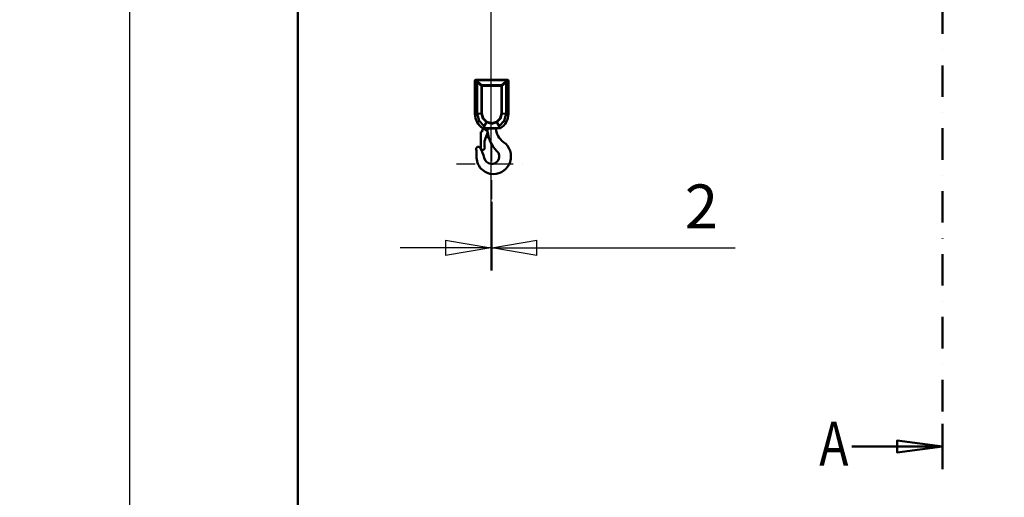
# Model space of a CAD drawing. Units: millimetres. Extents: x 0 to 19045, y 0 to 12600.
# Drawn here: x 3337 to 5684, y 8898 to 10038 of the extents above; entities that cross this region are included whole.
import ezdxf
from ezdxf.enums import TextEntityAlignment as Align

# ---------------------------------------------------------------- set-up
doc = ezdxf.new("R2010")
doc.units = ezdxf.units.MM
doc.header["$MEASUREMENT"] = 0
doc.linetypes.add('DASHDOT', pattern=[1.0001, 0.5, -0.25, 0.0001, -0.25])
for name, color, linetype, lineweight in [('(1) Shape lines', 7, 'Continuous', 35), ('(2) Other lines', 7, 'Continuous', 35), ('(3) Toolkit elements', 7, 'Continuous', 35), ('(4) Texts', 7, 'Continuous', 35), ('(6) Dimensions', 7, 'Continuous', 35)]:
    doc.layers.add(name, color=color, linetype=linetype, lineweight=lineweight)
doc.styles.add('Arial', font='ARIAL.TTF')
doc.dimstyles.new('Vertex Style', dxfattribs={"dimscale": 30.00003, "dimtxt": 0.18, "dimasz": 3.6, "dimexe": 1.8, "dimexo": 0.0625, "dimgap": 1.7, "dimtad": 1, "dimdec": 1, "dimdsep": 46, "dimtxsty": 'Arial', "dimblk1": 'CLOSED', "dimblk2": 'CLOSED', "dimsah": 1, "dimcen": 0.09, "dimdle": 1.8, "dimclrd": 9, "dimclre": 9, "dimadec": 1, "dimazin": 2, "dimtfac": 0.65, "dimtdec": 4, "dimtmove": 0, "dimatfit": 3, "dimfxl": 0, "dimtolj": 1, "dimtzin": 0, "dimlwd": 25, "dimlwe": 25, "dimarcsym": 0})

# ---------------------------------------------------------------- blocks, each defined once
blk = doc.blocks.new('_Closed')
at = {"color": 0, "linetype": 'ByBlock', "lineweight": -2}
for p, q in [((-1, 0.166667), (0, 0)), ((-1, 0.166667), (-1, -0.166667)), ((0, 0), (-1, -0.166667)), ((0, 0), (-1, 0))]:
    blk.add_line(p, q, dxfattribs=at)
blk = doc.blocks.new('*D61')
at = {"layer": '(6) Dimensions', "color": 9, "lineweight": 25}
for p, q in [((4460, 10429), (4460, 9439.5)), ((4462, 9603.5), (4462, 9439.5)), ((4352, 9493.5), (4244, 9493.5)), ((4462, 9493.5), (4460, 9493.5)), ((4462, 9493.5), (5042.6, 9493.5)), ((4570, 9493.5), (4678, 9493.5))]:
    blk.add_line(p, q, dxfattribs=at)
at = {"layer": 'Defpoints', "color": 0}
for p in [(4460, 10519), (4462, 9693.5), (4460, 9493.5)]:
    blk.add_point(p, dxfattribs=at)
at = {"layer": '(6) Dimensions', "color": 9, "lineweight": 25, "xscale": 108.000108000108, "yscale": 108.000108000108, "zscale": 108.000108000108}
blk.add_blockref('_Closed', (4460, 9493.5), dxfattribs=at)
at = {"layer": '(6) Dimensions', "color": 9, "lineweight": 25, "xscale": 108.000108000108, "yscale": 108.000108000108, "zscale": 108.000108000108, "rotation": 180}
blk.add_blockref('_Closed', (4462, 9493.5), dxfattribs=at)
at = {"layer": '(6) Dimensions', "color": 0, "lineweight": 35, "insert": (4962, 9592.1), "char_height": 105, "attachment_point": 5, "style": 'Arial'}
blk.add_mtext('\\A1;2', dxfattribs=at)
blk = doc.blocks.new('*D65')
at = {"layer": '(6) Dimensions', "color": 9, "lineweight": 25}
for p, q in [((4370, 10519), (3546, 10519)), ((3600, 6070), (3600, 10411)), ((3910, 5962), (3546, 5962))]:
    blk.add_line(p, q, dxfattribs=at)
at = {"layer": 'Defpoints', "color": 0}
for p in [(3600, 10519), (4460, 10519), (4000, 5962)]:
    blk.add_point(p, dxfattribs=at)
at = {"layer": '(6) Dimensions', "color": 9, "lineweight": 25, "xscale": 108.000108000108, "yscale": 108.000108000108, "zscale": 108.000108000108}
for p, rotation in [((3600, 10519), 90), ((3600, 5962), 270)]:
    blk.add_blockref('_Closed', p, dxfattribs=dict(at, rotation=rotation))
at = {"layer": '(6) Dimensions', "color": 0, "lineweight": 35, "insert": (3500.5, 7987.1), "char_height": 105, "attachment_point": 5, "rotation": 90, "style": 'Arial'}
blk.add_mtext('\\A1;6826', dxfattribs=at)
blk = doc.blocks.new('*D66')
at = {"layer": '(6) Dimensions', "color": 9, "lineweight": 25}
for p, q in [((3910, 10752), (3046, 10752)), ((3100, 6070), (3100, 10644)), ((3910, 5962), (3046, 5962))]:
    blk.add_line(p, q, dxfattribs=at)
at = {"layer": 'Defpoints', "color": 0}
for p in [(3100, 10752), (4000, 10752), (4000, 5962)]:
    blk.add_point(p, dxfattribs=at)
at = {"layer": '(6) Dimensions', "color": 9, "lineweight": 25, "xscale": 108.000108000108, "yscale": 108.000108000108, "zscale": 108.000108000108}
for p, rotation in [((3100, 10752), 90), ((3100, 5962), 270)]:
    blk.add_blockref('_Closed', p, dxfattribs=dict(at, rotation=rotation))
at = {"layer": '(6) Dimensions', "color": 0, "lineweight": 35, "insert": (3000.5, 7987.1), "char_height": 105, "attachment_point": 5, "rotation": 90, "style": 'Arial'}
blk.add_mtext('\\A1;7059', dxfattribs=at)
blk = doc.blocks.new('*D67')
at = {"layer": '(6) Dimensions', "color": 9, "lineweight": 25}
for p, q in [((4200, 10118), (6054, 10118)), ((6000, 6070), (6000, 10010)), ((4090, 5962), (6054, 5962))]:
    blk.add_line(p, q, dxfattribs=at)
at = {"layer": 'Defpoints', "color": 0}
for p in [(4110, 10118), (6000, 10118), (4000, 5962)]:
    blk.add_point(p, dxfattribs=at)
at = {"layer": '(6) Dimensions', "color": 9, "lineweight": 25, "xscale": 108.000108000108, "yscale": 108.000108000108, "zscale": 108.000108000108}
for p, rotation in [((6000, 10118), 90), ((6000, 5962), 270)]:
    blk.add_blockref('_Closed', p, dxfattribs=dict(at, rotation=rotation))
at = {"layer": '(6) Dimensions', "color": 0, "lineweight": 35, "insert": (5900.5, 7987.1), "char_height": 105, "attachment_point": 5, "rotation": 90, "style": 'Arial'}
blk.add_mtext('\\A1;6425', dxfattribs=at)
blk = doc.blocks.new('MACRO_9_74bdb3b9-569b-464a-abca-220cab86f077')
at = {"layer": '(3) Toolkit elements', "color": 7, "linetype": 'Continuous', "lineweight": 50, "ltscale": 90.00009}
for p, q in [((5536.1, 10979.5), (5536.1, 10871.5)), ((5536.1, 8965.6), (5536.1, 9073.6))]:
    blk.add_line(p, q, dxfattribs=at)
at = {"layer": '(3) Toolkit elements', "color": 7, "linetype": 'DASHDOT', "lineweight": 50, "ltscale": 150.00015}
blk.add_line((5536.1, 10979.5), (5536.1, 8965.6), dxfattribs=at)
at = {"layer": '(3) Toolkit elements', "color": 7, "linetype": 'Continuous', "lineweight": 50, "ltscale": 90.00009}
for points in [[(5320.1, 10925.5), (5536.1, 10925.5), (5428.1, 10911.5), (5428.1, 10939.6), (5536.1, 10925.5)], [(5320.1, 9019.6), (5536.1, 9019.6), (5428.1, 9005.5), (5428.1, 9033.6), (5536.1, 9019.6)]]:
    blk.add_lwpolyline(points, dxfattribs=at)
blk = doc.blocks.new('MACRO_10_cfe485ee-9bc7-431d-8c62-ba731365a70c')
at = {"layer": '(1) Shape lines', "color": 7, "linetype": 'Continuous', "lineweight": 50, "ltscale": 90.00009}
for p, q in [((-5120.2, 4890.1), (-5120.2, 2140)), ((-5120.1, 2140), (-5120.1, 4890)), ((-4698.1, 4030), (-4696.4, 4030)), ((-4698.1, 4030), (-4698.1, 3951.3)), ((-4694.6, 4032), (-4696.1, 4032)), ((-4694.6, 4031.6), (-4694.6, 4032)), ((-4621.6, 4032), (-4694.6, 4032)), ((-4694.6, 4031.6), (-4621.6, 4031.6)), ((-4692.7, 4026.1), (-4682.7, 4018)), ((-4692.7, 3951.3), (-4692.7, 4026.1)), ((-4681.2, 4019.6), (-4691.2, 4027.7)), ((-4682.7, 4018), (-4681.2, 4018)), ((-4682.7, 4018), (-4682.7, 3952)), ((-4681.2, 4018), (-4681.2, 4019.6)), ((-4635, 4019.6), (-4681.2, 4019.6)), ((-4681.2, 4018), (-4635, 4018)), ((-4681.2, 3952), (-4681.2, 4018)), ((-4625, 4027.7), (-4635, 4019.6)), ((-4635, 4019.6), (-4635, 4018)), ((-4635, 4018), (-4633.5, 4018)), ((-4635, 4018), (-4635, 3952)), ((-4633.5, 4018), (-4623.5, 4026.1)), ((-4633.5, 3952), (-4633.5, 4018)), ((-4623.5, 4026.1), (-4623.5, 3951.3)), ((-4621.6, 4032), (-4621.6, 4031.6)), ((-4620.1, 4032), (-4621.6, 4032)), ((-4619.8, 4030), (-4618.1, 4030)), ((-4618.1, 3951.3), (-4618.1, 4030)), ((-4698.1, 3951.3), (-4692.7, 3951.3)), ((-4681.2, 3952), (-4682.7, 3952)), ((-4633.5, 3952), (-4635, 3952)), ((-4633.5, 3952), (-4623.5, 3951.3)), ((-4623.5, 3951.3), (-4618.1, 3951.3)), ((-4670.7, 3930.9), (-4676.1, 3921.9)), ((-4670.7, 3930.9), (-4670.7, 3930.9)), ((-4645.5, 3930.9), (-4645.5, 3930.9)), ((-4645.5, 3930.9), (-4640.1, 3921.9)), ((-4684.1, 3908.5), (-4681.1, 3908.5)), ((-4684.1, 3867.6), (-4684.1, 3908.5)), ((-4681.1, 3908.5), (-4681.1, 3910.5)), ((-4677.1, 3914.5), (-4677.1, 3914.5)), ((-4640.6, 3917), (-4675.6, 3917)), ((-4672.1, 3913), (-4670.3, 3914.1)), ((-4666.4, 3894.7), (-4671, 3897.4)), ((-4668.1, 3916.5), (-4648.1, 3916.5)), ((-4678.7, 3865.5), (-4682.9, 3865.5))]:
    blk.add_line(p, q, dxfattribs=at)
for points in [[(-4698.1, 3951.3), (-4698.1, 3951)], [(-4682.7, 3952), (-4692.7, 3951.3)], [(-4692.7, 3950.8), (-4692.7, 3951.3)], [(-4676.1, 3921.9), (-4688, 3934.2), (-4692.7, 3950.8)], [(-4682.7, 3952), (-4679.5, 3939.8), (-4670.7, 3930.9)], [(-4670, 3932.1), (-4678.2, 3940.5), (-4681.2, 3952)], [(-4635, 3952), (-4638, 3940.5), (-4646.2, 3932.1)], [(-4645.5, 3930.9), (-4636.7, 3939.8), (-4633.5, 3952)], [(-4623.5, 3950.8), (-4628.2, 3934.2), (-4640.1, 3921.9)], [(-4623.5, 3951.3), (-4623.5, 3950.8)], [(-4618.1, 3951), (-4618.1, 3951.3)], [(-4675.6, 3917), (-4676.1, 3921.9)], [(-4670.7, 3930.9), (-4670, 3932.1)], [(-4670.7, 3930.9), (-4658.1, 3927.4), (-4645.5, 3930.9)], [(-4646.2, 3932.1), (-4658.1, 3929.1), (-4670, 3932.1)], [(-4645.5, 3930.9), (-4646.2, 3932.1)], [(-4640.1, 3921.9), (-4640.6, 3917)], [(-4679.2, 3917), (-4675.6, 3917)], [(-4640.6, 3917), (-4637, 3917)]]:
    blk.add_lwpolyline(points, dxfattribs=at)
for centre, radius, start, end in [((-4696.1, 4030), 2, 90, 180), ((-4620.1, 4030), 2, 0, 90), ((-4658.1, 3951), 40, 180, 238.2117), ((-4658.1, 3951), 40, 301.7883, 0), ((-4658.1, 3951), 40, 195.7095, 195.7108), ((-4658.1, 3951), 40, 203.5402, 203.5422), ((-4658.1, 3951), 40, 211.3907, 214.9028), ((-4658.1, 3951), 40, 219.2608, 222.8274), ((-4658.1, 3951), 40, 227.0847, 238.2117), ((-4658.1, 3951), 40, 312.9193, 317.1594), ((-4658.1, 3951), 40, 320.7426, 325.0947), ((-4658.1, 3951), 40, 328.612, 336.4598), ((-4677.1, 3910.5), 4, 90, 180), ((-4677.1, 3905.5), 9, 329.2108, 90), ((-4631.5, 3878.4), 44, 149.2108, 190.6494), ((-4672.8, 3918.4), 5, 300, 337.6913), ((-4593.1, 3916), 75, 179.6281, 225.6592), ((-4605.1, 3919), 43, 183.273, 234.7973), ((-4689.8, 3867.5), 5, 32.1236, 188.8944), ((-4668.9, 3890.4), 5, 18.6844, 60), ((-4654.1, 3849.5), 42, 270, 54.7973), ((-4768.9, 3855.1), 75, 356.1953, 8.8944), ((-4654.1, 3847.5), 40, 176.1953, 270), ((-4749.1, 3830.3), 75, 11.9285, 32.1236), ((-4678.7, 3869.5), 4, 270, 10.6494), ((-4658.1, 3849.5), 18, 191.9285, 45.6592)]:
    blk.add_arc(centre, radius, start, end, dxfattribs=at)
for centre, major_axis, ratio, start_param, end_param in [((-4694.6, 4030), (0, -2), 0.915188, 3.141593, 4.712389), ((-4694.6, 4030), (-1.73, -1), 0.749804, 4.304778, 5.628242), ((-4678.1, 4035.5), (20, 0), 0.688235, 3.556414, 3.896697), ((-4678.1, 4037.1), (-18, 0), 0.764706, 0.414821, 0.755104), ((-4691.2, 4026.1), (-1.26, -1.55), 0.636209, 4.048084, 5.189481), ((-4681.2, 4018), (-1.26, -1.55), 0.636209, 4.048084, 5.189481), ((-4635, 4018), (-1.26, 1.55), 0.636209, 4.235297, 5.376694), ((-4638.1, 4037.1), (-18, 0), 0.764706, 2.386488, 2.726771), ((-4625, 4026.1), (-1.26, 1.55), 0.636209, 4.235297, 5.376694), ((-4638.1, 4035.5), (20, 0), 0.688235, 5.528081, 5.868364), ((-4621.6, 4030), (0, 2), 0.915188, 4.712389, 6.283185), ((-4621.6, 4030), (1.73, -1), 0.749804, 0.654944, 1.978408), ((-4678.1, 3951), (-20, 0), 0.018041, 0, 0.755788), ((-4638.1, 3951), (20, 0), 0.018041, 5.527397, 6.283185)]:
    blk.add_ellipse(centre, major_axis=major_axis, ratio=ratio, start_param=start_param, end_param=end_param, dxfattribs=at)
blk = doc.blocks.new('GROUP_6_d2c54424-5d27-438d-a2c3-2e21d704607a')
at = {"layer": '(2) Other lines', "color": 254, "linetype": 'DASHDOT', "lineweight": 25, "ltscale": 90.00009}
for p, q in [((4462, 9609.5), (4462, 9777.5)), ((4378, 9693.5), (4546, 9693.5))]:
    blk.add_line(p, q, dxfattribs=at)

msp = doc.modelspace()

# ---------------------------------------------------------------- block references
at = {"color": 7, "linetype": 'ByBlock'}
for name in ['MACRO_9_74bdb3b9-569b-464a-abca-220cab86f077', 'GROUP_6_d2c54424-5d27-438d-a2c3-2e21d704607a']:
    msp.add_blockref(name, (0, 0), dxfattribs=at)
at = {"color": 7, "linetype": 'ByBlock', "rotation": 360}
msp.add_blockref('MACRO_10_cfe485ee-9bc7-431d-8c62-ba731365a70c', (9120.1, 5862), dxfattribs=at)

# ---------------------------------------------------------------- texts
at = {"layer": '(4) Texts', "color": 9, "lineweight": 35, "style": 'Arial', "width": 0.8}
msp.add_text('A', height=105, dxfattribs=at).set_placement((5242.66, 9078.62), align=Align.TOP_LEFT)

# ---------------------------------------------------------------- dimensions: what is measured, and where the dimension line sits
at = {"layer": '(6) Dimensions', "color": 7, "lineweight": 35}
for base, p2, override, picture, middle in [((3100, 10752), (4000, 10752), {"dimtxt": 3.5, "dimexo": 3, "dimgap": 1.53125, "dimdec": 0, "dimlfac": 1.473695, "dimtxsty": 'Arial', "dimcen": 0}, '*D66', (3100, 7987.08)), ((3600, 10519), (4460, 10519), {"dimtxt": 3.5, "dimexo": 3, "dimgap": 1.53125, "dimdec": 0, "dimlfac": 1.497915, "dimtxsty": 'Arial', "dimcen": 0}, '*D65', (3600, 7987.08)), ((6000, 10118), (4110, 10118), {"dimtxt": 3.5, "dimexo": 3, "dimgap": 1.53125, "dimdec": 0, "dimlfac": 1.545958, "dimtxsty": 'Arial', "dimcen": 0}, '*D67', (6000, 7987.08))]:
    dim = msp.add_linear_dim(base=base, p1=(4000, 5962), p2=p2, angle=90, dimstyle='Vertex Style', override=override, dxfattribs=at)
    dim.commit()
    dim.dimension.update_dxf_attribs({"geometry": picture, "text_midpoint": middle, "dimtype": 160})
dim = msp.add_linear_dim(base=(4460, 9493.5), p1=(4462, 9693.5), p2=(4460, 10519), dimstyle='Vertex Style', override={"dimtxt": 3.5, "dimexo": 3, "dimgap": 1.53125, "dimdec": 0, "dimtxsty": 'Arial', "dimcen": 0}, dxfattribs=at)
dim.commit()
dim.dimension.update_dxf_attribs({"geometry": '*D61', "text_midpoint": (4962, 9493.5), "dimtype": 160})

doc.saveas('drawing.dxf')
